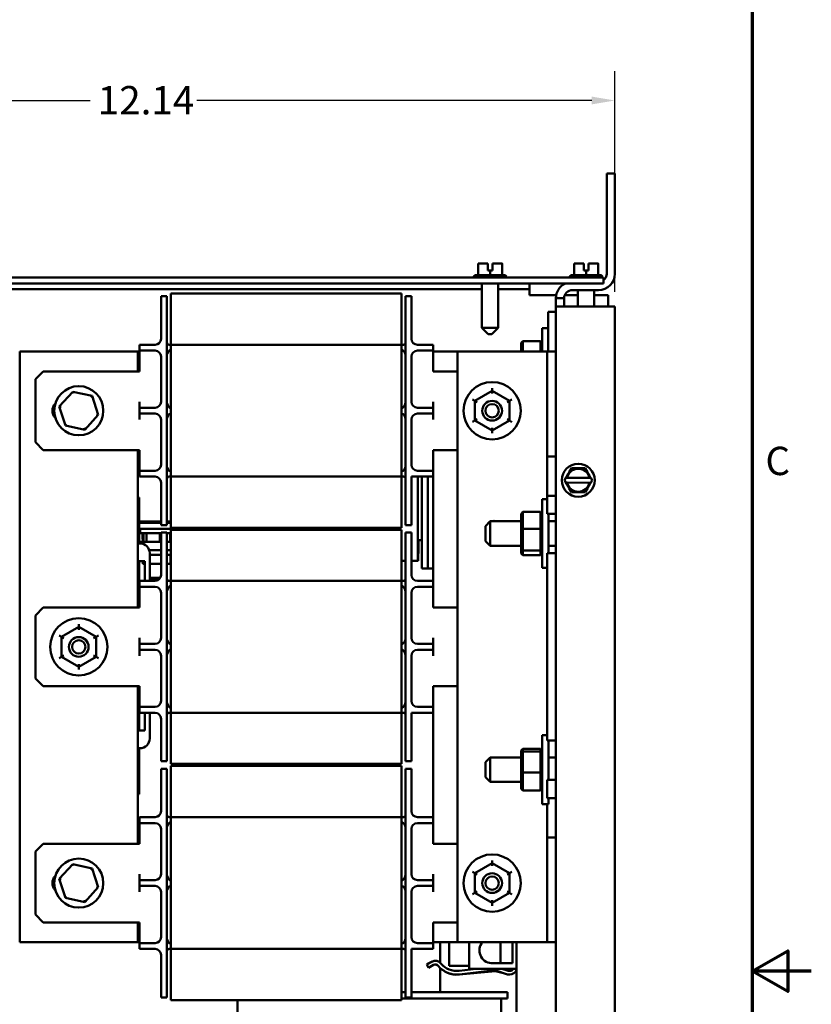
# Model space of a CAD drawing. Units: inches. Extents: x 1.5 to 64.5, y 0.7 to 50.2.
# Drawn here: x 54.4 to 64.5, y 25.1 to 37.6 of the extents above; entities that cross this region are included whole.
import ezdxf

# ---------------------------------------------------------------- set-up
doc = ezdxf.new("R2010")
doc.units = ezdxf.units.IN
doc.header["$LTSCALE"] = 3
doc.header["$MEASUREMENT"] = 0
for name, color, linetype, lineweight in [('Border (ANSI)', 7, 'Continuous', 70), ('Dimension (ANSI)', 7, 'Continuous', 25), ('Visible (ANSI)', 7, 'Continuous', 50)]:
    doc.layers.add(name, color=color, linetype=linetype, lineweight=lineweight)
doc.styles.add('Note Text (ANSI)', font='tahoma.ttf')
doc.dimstyles.new('Default (ANSI)', dxfattribs={"dimscale": 3, "dimtxt": 0.12, "dimasz": 0.098425, "dimexe": 0.125, "dimexo": 0.0625, "dimgap": 0.031496, "dimtad": 0, "dimtih": 1, "dimtoh": 1, "dimrnd": 1e-08, "dimzin": 4, "dimdsep": 46, "dimtxsty": 'Note Text (ANSI)', "dimcen": 0.09, "dimdle": 0.393701, "dimclrd": 256, "dimclre": 256, "dimclrt": 256, "dimadec": 0, "dimazin": 1, "dimtfac": 1, "dimtofl": 0, "dimtmove": 0, "dimatfit": 3, "dimfxl": 1, "dimtolj": 1, "dimtzin": 4, "dimlwd": -1, "dimlwe": -1, "dimarcsym": 0})

# ---------------------------------------------------------------- blocks, each defined once
blk = doc.blocks.new('Borders Default Border')
at = {"layer": 'Border (ANSI)', "flags": 128}
for points in [[(0.75, 0.5), (0.75, 16.5), (21.25, 16.5), (21.25, 0.5), (0.75, 0.5)], [(21.5, 8.5), (21.25, 8.5), (21.4, 8.5866), (21.4, 8.4134), (21.25, 8.5)]]:
    blk.add_lwpolyline(points, dxfattribs=at)
at = {"layer": 'Border (ANSI)', "insert": (21.3057, 10.5629), "char_height": 0.12, "attachment_point": 7, "style": 'Note Text (ANSI)'}
blk.add_mtext('C', dxfattribs=at)
blk = doc.blocks.new('*D19')
at = {"layer": 'Defpoints', "color": 0, "transparency": 16777216}
for p in [(62.007, 36.559), (49.863, 34.325), (62.007, 33.943)]:
    blk.add_point(p, dxfattribs=at)
at = {"layer": 'Dimension (ANSI)', "transparency": 16777216}
for p, q in [((49.863, 34.512), (49.863, 36.934)), ((62.007, 34.13), (62.007, 36.934)), ((50.159, 36.559), (55.344, 36.559)), ((61.712, 36.559), (56.697, 36.559))]:
    blk.add_line(p, q, dxfattribs=at)
for points in [[(50.159, 36.609), (50.159, 36.51), (49.863, 36.559)], [(61.712, 36.609), (61.712, 36.51), (62.007, 36.559)]]:
    blk.add_solid(points, dxfattribs=at)
at = {"layer": 'Dimension (ANSI)', "transparency": 16777216, "insert": (55.438, 36.743), "char_height": 0.36, "attachment_point": 1, "style": 'Note Text (ANSI)'}
blk.add_mtext('\\A1;12.14', dxfattribs=at)

msp = doc.modelspace()

# ---------------------------------------------------------------- linework, layer by layer
at = {"layer": 'Visible (ANSI)'}
for p, q in [((61.903, 35.63), (62.007, 35.63)), ((61.903, 34.359), (61.903, 35.63)), ((62.007, 35.63), (62.007, 34.359)), ((60.317, 34.489), (60.269, 34.489)), ((60.269, 34.341), (60.269, 34.489)), ((60.391, 34.489), (60.372, 34.489)), ((60.391, 34.489), (60.391, 34.489)), ((60.391, 34.489), (60.391, 34.489)), ((60.391, 34.399), (60.391, 34.489)), ((60.391, 34.489), (60.391, 34.399)), ((60.391, 34.489), (60.391, 34.489)), ((60.391, 34.479), (60.391, 34.459)), ((60.391, 34.459), (60.391, 34.479)), ((60.391, 34.459), (60.391, 34.459)), ((60.421, 34.399), (60.391, 34.399)), ((60.451, 34.399), (60.421, 34.399)), ((60.421, 34.341), (60.421, 34.399)), ((60.451, 34.489), (60.451, 34.399)), ((60.469, 34.489), (60.451, 34.489)), ((60.573, 34.489), (60.524, 34.489)), ((60.573, 34.341), (60.573, 34.489)), ((60.573, 34.489), (60.573, 34.489)), ((60.573, 34.341), (60.573, 34.489)), ((60.573, 34.489), (60.573, 34.489)), ((60.573, 34.489), (60.573, 34.489)), ((61.537, 34.489), (61.489, 34.489)), ((61.489, 34.341), (61.489, 34.489)), ((61.611, 34.489), (61.592, 34.489)), ((61.611, 34.489), (61.611, 34.489)), ((61.611, 34.489), (61.611, 34.489)), ((61.611, 34.399), (61.611, 34.489)), ((61.611, 34.489), (61.611, 34.399)), ((61.611, 34.489), (61.611, 34.489)), ((61.611, 34.479), (61.611, 34.459)), ((61.611, 34.459), (61.611, 34.479)), ((61.611, 34.459), (61.611, 34.459)), ((61.641, 34.399), (61.611, 34.399)), ((61.671, 34.399), (61.641, 34.399)), ((61.641, 34.341), (61.641, 34.399)), ((61.671, 34.489), (61.671, 34.399)), ((61.689, 34.489), (61.671, 34.489)), ((61.793, 34.489), (61.744, 34.489)), ((61.793, 34.341), (61.793, 34.489)), ((61.793, 34.489), (61.793, 34.489)), ((61.793, 34.341), (61.793, 34.489)), ((61.793, 34.489), (61.793, 34.489)), ((61.793, 34.489), (61.793, 34.489)), ((61.736, 34.31), (50.673, 34.31)), ((60.211, 34.311), (60.211, 34.31)), ((60.241, 34.341), (60.6, 34.341)), ((60.63, 34.311), (60.63, 34.31)), ((61.431, 34.311), (61.431, 34.31)), ((61.461, 34.341), (61.82, 34.341)), ((61.736, 34.31), (61.861, 34.31)), ((61.85, 34.311), (61.85, 34.31)), ((61.861, 34.236), (61.861, 34.31)), ((50.673, 34.236), (61.736, 34.236)), ((51.524, 34.161), (60.317, 34.161)), ((60.317, 34.236), (60.317, 33.673)), ((60.524, 34.236), (60.524, 33.673)), ((60.524, 34.161), (60.921, 34.161)), ((60.921, 34.161), (60.921, 34.236)), ((60.921, 34.086), (60.921, 34.161)), ((61.799, 34.151), (61.465, 34.151)), ((61.537, 34.151), (61.537, 33.943)), ((61.861, 34.236), (61.736, 34.236)), ((61.744, 34.151), (61.744, 33.943)), ((56.242, 33.822), (56.242, 34.072)), ((56.242, 34.072), (56.317, 34.072)), ((56.317, 34.072), (56.317, 33.822)), ((56.367, 33.857), (56.367, 34.107)), ((59.297, 34.107), (56.367, 34.107)), ((59.297, 34.107), (59.297, 33.857)), ((59.347, 33.822), (59.347, 34.072)), ((59.347, 34.072), (59.422, 34.072)), ((59.422, 34.072), (59.422, 33.822)), ((61.261, 34.086), (60.921, 34.086)), ((61.257, 33.943), (61.257, 34.047)), ((61.257, 34.047), (61.361, 34.047)), ((61.361, 34.047), (61.361, 33.943)), ((61.537, 34.086), (61.369, 34.086)), ((61.921, 34.086), (61.744, 34.086)), ((61.921, 33.943), (61.921, 34.086)), ((61.257, 33.943), (61.465, 33.943)), ((61.257, 33.943), (61.257, 17.567)), ((61.465, 33.943), (62.007, 33.943)), ((62.007, 33.943), (62.007, 17.567)), ((56.242, 33.822), (56.242, 33.532)), ((56.317, 31.417), (56.317, 33.822)), ((56.367, 33.457), (56.367, 33.857)), ((59.297, 33.457), (59.297, 33.857)), ((59.347, 33.822), (59.347, 31.417)), ((59.422, 33.532), (59.422, 33.822)), ((61.157, 33.875), (61.257, 33.875)), ((61.157, 33.369), (61.157, 33.875)), ((60.317, 33.673), (60.524, 33.673)), ((60.397, 33.593), (60.317, 33.673)), ((60.444, 33.593), (60.524, 33.673)), ((61.081, 33.369), (61.081, 33.666)), ((61.157, 33.666), (61.081, 33.666)), ((60.444, 33.593), (60.397, 33.593)), ((55.967, 33.457), (55.967, 33.382)), ((55.967, 33.457), (56.042, 33.457)), ((56.167, 33.457), (56.042, 33.457)), ((56.367, 33.457), (56.345, 33.457)), ((56.367, 31.782), (56.367, 33.457)), ((56.367, 33.457), (59.297, 33.457)), ((59.297, 33.457), (59.297, 31.782)), ((59.319, 33.457), (59.297, 33.457)), ((59.497, 33.457), (59.622, 33.457)), ((59.622, 33.457), (59.697, 33.457)), ((59.697, 33.382), (59.697, 33.457)), ((60.835, 33.502), (60.815, 33.481)), ((60.815, 33.481), (60.815, 33.369)), ((60.835, 33.369), (60.835, 33.502)), ((60.835, 33.502), (61.061, 33.502)), ((61.081, 33.481), (61.061, 33.502)), ((61.061, 33.502), (61.061, 33.369)), ((54.447, 33.369), (55.947, 33.369)), ((54.447, 25.869), (54.447, 33.369)), ((55.947, 33.369), (55.967, 33.369)), ((55.947, 33.369), (55.947, 33.119)), ((55.967, 33.382), (55.967, 33.307)), ((56.042, 33.382), (55.967, 33.382)), ((55.967, 33.307), (55.967, 33.119)), ((56.167, 33.382), (56.042, 33.382)), ((56.242, 33.307), (56.242, 32.732)), ((59.422, 32.732), (59.422, 33.307)), ((59.497, 33.382), (59.622, 33.382)), ((59.697, 33.382), (59.622, 33.382)), ((59.697, 33.307), (59.697, 33.382)), ((59.697, 33.369), (60.007, 33.369)), ((59.697, 33.119), (59.697, 33.307)), ((61.037, 33.369), (60.007, 33.369)), ((60.007, 25.869), (60.007, 33.369)), ((61.147, 33.369), (61.037, 33.369)), ((61.257, 33.369), (61.147, 33.369)), ((61.147, 33.369), (61.147, 32.039)), ((54.647, 33.019), (54.747, 33.119)), ((54.647, 33.019), (54.647, 32.219)), ((55.967, 33.119), (54.747, 33.119)), ((59.697, 33.119), (60.007, 33.119)), ((60.447, 32.907), (60.447, 32.872)), ((55.12, 32.86), (54.95, 32.673)), ((55.367, 32.806), (55.12, 32.86)), ((55.12, 32.86), (55.127, 32.838)), ((55.367, 32.806), (55.351, 32.789)), ((55.444, 32.566), (55.367, 32.806)), ((60.447, 32.872), (60.228, 32.746)), ((60.666, 32.745), (60.447, 32.872)), ((60.447, 32.837), (60.447, 32.872)), ((54.95, 32.673), (55.027, 32.432)), ((54.95, 32.673), (54.972, 32.668)), ((55.967, 32.732), (55.967, 32.657)), ((55.967, 32.657), (55.967, 32.582)), ((55.967, 32.657), (56.042, 32.657)), ((56.167, 32.657), (56.042, 32.657)), ((59.497, 32.657), (59.622, 32.657)), ((59.622, 32.657), (59.697, 32.657)), ((59.697, 32.657), (59.697, 32.732)), ((59.697, 32.582), (59.697, 32.657)), ((60.198, 32.763), (60.228, 32.746)), ((60.258, 32.728), (60.228, 32.746)), ((60.228, 32.746), (60.228, 32.493)), ((60.636, 32.728), (60.666, 32.745)), ((60.666, 32.745), (60.696, 32.763)), ((60.666, 32.493), (60.666, 32.745)), ((55.274, 32.378), (55.444, 32.566)), ((55.444, 32.566), (55.422, 32.571)), ((55.967, 32.582), (55.967, 32.507)), ((56.042, 32.582), (55.967, 32.582)), ((56.167, 32.582), (56.042, 32.582)), ((59.497, 32.582), (59.622, 32.582)), ((59.697, 32.582), (59.622, 32.582)), ((59.697, 32.507), (59.697, 32.582)), ((55.027, 32.432), (55.043, 32.449)), ((55.027, 32.432), (55.274, 32.378)), ((55.274, 32.378), (55.267, 32.4)), ((56.242, 32.507), (56.242, 31.932)), ((59.422, 31.932), (59.422, 32.507)), ((60.198, 32.476), (60.228, 32.493)), ((60.258, 32.51), (60.228, 32.493)), ((60.228, 32.493), (60.447, 32.366)), ((60.447, 32.366), (60.666, 32.493)), ((60.447, 32.401), (60.447, 32.366)), ((60.666, 32.493), (60.636, 32.51)), ((60.666, 32.493), (60.696, 32.475)), ((60.447, 32.366), (60.447, 32.332)), ((54.747, 32.119), (54.647, 32.219)), ((55.967, 32.119), (54.747, 32.119)), ((55.947, 32.119), (55.947, 30.119)), ((55.967, 32.119), (55.967, 31.932)), ((59.697, 32.119), (60.007, 32.119)), ((59.697, 31.932), (59.697, 32.119)), ((61.147, 31.539), (61.147, 32.039)), ((61.147, 32.039), (61.257, 32.039)), ((55.967, 31.932), (55.967, 31.857)), ((59.697, 31.857), (59.697, 31.932)), ((55.967, 31.869), (55.947, 31.869)), ((55.967, 31.857), (55.967, 31.782)), ((55.967, 31.857), (56.042, 31.857)), ((56.042, 31.782), (55.967, 31.782)), ((56.167, 31.857), (56.042, 31.857)), ((56.167, 31.782), (56.042, 31.782)), ((56.345, 31.782), (56.367, 31.782)), ((56.367, 31.782), (56.367, 31.382)), ((59.297, 31.782), (56.367, 31.782)), ((59.297, 31.782), (59.297, 31.382)), ((59.297, 31.782), (59.319, 31.782)), ((59.422, 31.782), (59.622, 31.782)), ((59.422, 31.417), (59.422, 31.782)), ((59.497, 31.857), (59.622, 31.857)), ((59.504, 31.782), (59.504, 30.963)), ((59.505, 31.782), (59.505, 31.012)), ((59.554, 31.782), (59.554, 30.864)), ((59.622, 31.857), (59.697, 31.857)), ((59.697, 31.782), (59.622, 31.782)), ((59.629, 30.864), (59.629, 31.782)), ((59.697, 31.782), (59.697, 31.857)), ((59.697, 30.457), (59.697, 31.782)), ((61.382, 31.766), (61.393, 31.785)), ((61.425, 31.839), (61.453, 31.888)), ((61.453, 31.888), (61.509, 31.888)), ((61.573, 31.888), (61.629, 31.888)), ((61.629, 31.888), (61.657, 31.839)), ((61.689, 31.784), (61.7, 31.765)), ((56.242, 31.707), (56.242, 31.417)), ((61.365, 31.736), (61.382, 31.766)), ((61.382, 31.706), (61.365, 31.736)), ((61.382, 31.766), (61.388, 31.766)), ((61.388, 31.706), (61.382, 31.706)), ((61.393, 31.687), (61.382, 31.706)), ((61.398, 31.706), (61.683, 31.705)), ((61.684, 31.765), (61.399, 31.766)), ((61.7, 31.705), (61.689, 31.687)), ((61.694, 31.765), (61.7, 31.765)), ((61.7, 31.705), (61.694, 31.705)), ((61.7, 31.765), (61.717, 31.735)), ((61.717, 31.735), (61.7, 31.705)), ((61.257, 31.539), (61.147, 31.539)), ((61.147, 31.539), (61.147, 31.309)), ((61.453, 31.583), (61.425, 31.632)), ((61.509, 31.583), (61.453, 31.583)), ((61.629, 31.583), (61.573, 31.583)), ((61.657, 31.632), (61.629, 31.583)), ((55.966, 31.516), (55.947, 31.516)), ((55.966, 30.933), (55.966, 31.516)), ((56.242, 31.167), (56.242, 31.417)), ((56.317, 31.417), (56.317, 31.167)), ((59.347, 31.167), (59.347, 31.417)), ((59.422, 31.417), (59.422, 31.167)), ((61.081, 30.622), (61.081, 31.497)), ((61.147, 31.497), (61.081, 31.497)), ((56.367, 31.132), (56.367, 31.382)), ((59.297, 31.382), (59.297, 31.132)), ((60.835, 31.333), (60.815, 31.311)), ((60.815, 31.311), (60.815, 31.112)), ((60.835, 31.117), (60.835, 31.333)), ((60.835, 31.333), (61.061, 31.333)), ((61.081, 31.311), (61.061, 31.333)), ((61.061, 31.333), (61.061, 31.117)), ((61.147, 31.309), (61.257, 31.309)), ((61.161, 30.809), (61.161, 31.309)), ((56.242, 31.213), (55.966, 31.213)), ((56.242, 31.213), (55.966, 31.213)), ((55.966, 31.194), (56.242, 31.194)), ((56.242, 31.167), (56.317, 31.167)), ((56.367, 31.213), (56.317, 31.213)), ((56.367, 31.213), (56.317, 31.213)), ((56.317, 31.194), (56.367, 31.194)), ((59.347, 31.167), (59.422, 31.167)), ((60.361, 31.154), (60.421, 31.214)), ((60.361, 30.964), (60.361, 31.154)), ((60.421, 31.214), (60.421, 30.904)), ((60.815, 31.214), (60.421, 31.214)), ((61.257, 31.214), (61.161, 31.214)), ((56.925, 31.119), (55.966, 31.119)), ((55.978, 31.119), (55.977, 31.065)), ((56.242, 31.065), (55.977, 31.065)), ((56.007, 31.065), (56.007, 30.989)), ((56.018, 31.065), (56.018, 30.952)), ((56.057, 31.065), (56.057, 30.952)), ((56.225, 31.065), (56.225, 30.952)), ((56.242, 30.822), (56.242, 31.072)), ((56.242, 31.072), (56.317, 31.072)), ((56.317, 31.072), (56.317, 30.822)), ((56.367, 31.065), (56.317, 31.065)), ((56.356, 31.065), (56.356, 30.952)), ((56.367, 31.132), (59.297, 31.132)), ((56.367, 30.857), (56.367, 31.107)), ((59.297, 31.107), (56.367, 31.107)), ((56.396, 31.119), (56.396, 31.107)), ((56.925, 31.132), (56.925, 31.107)), ((57.199, 31.132), (57.199, 31.107)), ((57.274, 31.107), (57.274, 31.132)), ((57.275, 31.132), (57.275, 31.107)), ((57.324, 31.107), (57.324, 31.132)), ((59.297, 31.107), (59.297, 30.857)), ((59.347, 30.822), (59.347, 31.072)), ((59.347, 31.072), (59.422, 31.072)), ((59.422, 31.072), (59.422, 30.822)), ((60.835, 31.117), (60.815, 31.112)), ((60.815, 31.112), (60.815, 30.86)), ((60.835, 30.843), (60.835, 31.117)), ((60.835, 31.117), (61.061, 31.117)), ((61.081, 31.112), (61.061, 31.117)), ((61.061, 31.117), (61.061, 30.843)), ((56.242, 30.952), (55.966, 30.952)), ((55.966, 30.933), (55.973, 30.933)), ((56.018, 30.982), (56.007, 30.989)), ((56.011, 30.987), (56.011, 30.952)), ((56.367, 30.952), (56.317, 30.952)), ((56.356, 30.982), (56.367, 30.989)), ((56.363, 30.987), (56.363, 30.952)), ((59.505, 30.974), (59.505, 31.012)), ((59.505, 30.974), (59.505, 30.974)), ((59.505, 30.974), (59.554, 30.974)), ((59.51, 30.963), (59.51, 30.974)), ((60.361, 30.964), (60.421, 30.904)), ((60.815, 30.904), (60.421, 30.904)), ((61.257, 30.904), (61.161, 30.904)), ((56.092, 30.848), (56.242, 30.848)), ((56.098, 30.808), (56.098, 30.457)), ((56.242, 30.79), (56.098, 30.79)), ((56.242, 30.822), (56.242, 30.532)), ((56.317, 30.848), (56.367, 30.848)), ((56.317, 28.417), (56.317, 30.822)), ((56.367, 30.79), (56.317, 30.79)), ((56.363, 30.79), (56.363, 30.673)), ((56.367, 30.457), (56.367, 30.857)), ((59.297, 30.457), (59.297, 30.857)), ((59.347, 30.822), (59.347, 28.417)), ((59.422, 30.532), (59.422, 30.822)), ((60.815, 30.86), (60.835, 30.843)), ((60.815, 30.86), (60.815, 30.807)), ((60.815, 30.807), (60.835, 30.785)), ((60.835, 30.785), (60.835, 30.843)), ((60.835, 30.843), (61.061, 30.843)), ((60.835, 30.785), (61.061, 30.785)), ((61.081, 30.86), (61.061, 30.843)), ((61.061, 30.843), (61.061, 30.785)), ((61.061, 30.785), (61.081, 30.807)), ((61.257, 30.809), (61.147, 30.809)), ((61.147, 30.809), (61.147, 28.429)), ((55.966, 30.708), (56.036, 30.708)), ((55.966, 30.369), (55.966, 30.708)), ((56.011, 30.708), (56.011, 30.673)), ((56.011, 30.673), (56.036, 30.673)), ((56.036, 30.708), (56.036, 30.457)), ((56.098, 30.673), (56.242, 30.673)), ((56.317, 30.673), (56.363, 30.673)), ((59.297, 30.713), (59.347, 30.713)), ((59.422, 30.713), (59.505, 30.713)), ((59.505, 30.713), (59.505, 30.714)), ((59.505, 30.714), (59.509, 30.714)), ((59.505, 30.713), (59.505, 30.713)), ((59.509, 30.713), (59.505, 30.713)), ((59.509, 30.714), (59.509, 30.713)), ((59.509, 30.713), (59.509, 30.713)), ((59.63, 30.614), (59.555, 30.614)), ((59.63, 30.614), (59.697, 30.614)), ((59.63, 30.614), (59.63, 30.614)), ((61.147, 30.622), (61.081, 30.622)), ((55.967, 30.457), (55.967, 30.382)), ((55.967, 30.457), (56.042, 30.457)), ((56.167, 30.457), (56.042, 30.457)), ((56.098, 30.495), (56.232, 30.495)), ((56.113, 30.474), (56.098, 30.489)), ((56.113, 30.457), (56.113, 30.474)), ((56.215, 30.474), (56.113, 30.474)), ((56.367, 30.457), (56.345, 30.457)), ((56.367, 28.782), (56.367, 30.457)), ((56.367, 30.457), (59.297, 30.457)), ((59.297, 30.457), (59.297, 28.782)), ((59.319, 30.457), (59.297, 30.457)), ((59.497, 30.457), (59.622, 30.457)), ((59.622, 30.457), (59.697, 30.457)), ((59.697, 30.382), (59.697, 30.457)), ((55.947, 30.369), (55.967, 30.369)), ((55.967, 30.382), (55.967, 30.307)), ((56.042, 30.382), (55.967, 30.382)), ((55.967, 30.307), (55.967, 30.119)), ((56.167, 30.382), (56.042, 30.382)), ((56.242, 30.307), (56.242, 29.732)), ((59.422, 29.732), (59.422, 30.307)), ((59.497, 30.382), (59.622, 30.382)), ((59.697, 30.382), (59.622, 30.382)), ((59.697, 30.307), (59.697, 30.382)), ((59.697, 30.119), (59.697, 30.307)), ((54.647, 30.019), (54.747, 30.119)), ((54.647, 30.019), (54.647, 29.219)), ((55.967, 30.119), (54.747, 30.119)), ((59.697, 30.119), (60.007, 30.119)), ((55.197, 29.907), (55.197, 29.872)), ((55.197, 29.872), (54.978, 29.746)), ((55.416, 29.745), (55.197, 29.872)), ((55.197, 29.837), (55.197, 29.872)), ((54.948, 29.763), (54.978, 29.746)), ((55.008, 29.728), (54.978, 29.746)), ((54.978, 29.746), (54.978, 29.493)), ((55.386, 29.728), (55.416, 29.745)), ((55.416, 29.745), (55.446, 29.763)), ((55.416, 29.493), (55.416, 29.745)), ((55.967, 29.732), (55.967, 29.657)), ((55.967, 29.657), (55.967, 29.582)), ((55.967, 29.657), (56.042, 29.657)), ((56.167, 29.657), (56.042, 29.657)), ((59.497, 29.657), (59.622, 29.657)), ((59.622, 29.657), (59.697, 29.657)), ((59.697, 29.657), (59.697, 29.732)), ((59.697, 29.582), (59.697, 29.657)), ((55.967, 29.582), (55.967, 29.507)), ((56.042, 29.582), (55.967, 29.582)), ((56.167, 29.582), (56.042, 29.582)), ((59.497, 29.582), (59.622, 29.582)), ((59.697, 29.582), (59.622, 29.582)), ((59.697, 29.507), (59.697, 29.582)), ((54.948, 29.476), (54.978, 29.493)), ((55.008, 29.51), (54.978, 29.493)), ((54.978, 29.493), (55.197, 29.366)), ((55.197, 29.366), (55.416, 29.493)), ((55.197, 29.401), (55.197, 29.366)), ((55.416, 29.493), (55.386, 29.51)), ((55.416, 29.493), (55.446, 29.475)), ((56.242, 29.507), (56.242, 28.932)), ((59.422, 28.932), (59.422, 29.507)), ((55.197, 29.366), (55.197, 29.332)), ((54.747, 29.119), (54.647, 29.219)), ((55.967, 29.119), (54.747, 29.119)), ((55.947, 29.119), (55.947, 27.119)), ((55.967, 29.119), (55.967, 28.932)), ((59.697, 29.119), (60.007, 29.119)), ((59.697, 28.932), (59.697, 29.119)), ((55.967, 28.932), (55.967, 28.857)), ((59.697, 28.857), (59.697, 28.932)), ((55.967, 28.869), (55.947, 28.869)), ((55.966, 28.556), (55.966, 28.869)), ((55.967, 28.857), (55.967, 28.782)), ((55.967, 28.857), (56.042, 28.857)), ((56.042, 28.782), (55.967, 28.782)), ((56.036, 28.782), (56.036, 28.556)), ((56.167, 28.857), (56.042, 28.857)), ((56.167, 28.782), (56.042, 28.782)), ((56.098, 28.782), (56.098, 28.456)), ((56.345, 28.782), (56.367, 28.782)), ((56.367, 28.782), (56.367, 28.382)), ((59.297, 28.782), (56.367, 28.782)), ((59.297, 28.782), (59.297, 28.382)), ((59.297, 28.782), (59.319, 28.782)), ((59.422, 28.782), (59.622, 28.782)), ((59.422, 28.417), (59.422, 28.782)), ((59.497, 28.857), (59.622, 28.857)), ((59.622, 28.857), (59.697, 28.857)), ((59.697, 28.782), (59.622, 28.782)), ((59.697, 28.782), (59.697, 28.857)), ((59.697, 27.457), (59.697, 28.782)), ((56.242, 28.707), (56.242, 28.417)), ((56.036, 28.556), (55.966, 28.556)), ((56.242, 28.167), (56.242, 28.417)), ((56.317, 28.417), (56.317, 28.167)), ((59.347, 28.167), (59.347, 28.417)), ((59.422, 28.417), (59.422, 28.167)), ((61.081, 27.622), (61.081, 28.497)), ((61.147, 28.497), (61.081, 28.497)), ((61.147, 28.429), (61.257, 28.429)), ((61.161, 27.929), (61.161, 28.429)), ((55.973, 28.331), (55.966, 28.331)), ((55.966, 27.748), (55.966, 28.331)), ((56.367, 28.132), (56.367, 28.382)), ((59.297, 28.382), (59.297, 28.132)), ((60.835, 28.325), (60.815, 28.304)), ((60.815, 28.304), (60.815, 28.271)), ((60.815, 28.271), (60.835, 28.29)), ((60.815, 28.271), (60.815, 28.027)), ((60.835, 28.29), (60.835, 28.325)), ((60.835, 28.325), (61.061, 28.325)), ((60.835, 28.024), (60.835, 28.29)), ((60.835, 28.29), (61.061, 28.29)), ((61.081, 28.304), (61.061, 28.325)), ((61.061, 28.325), (61.061, 28.29)), ((61.061, 28.29), (61.061, 28.024)), ((61.081, 28.271), (61.061, 28.29)), ((56.242, 28.167), (56.317, 28.167)), ((59.347, 28.167), (59.422, 28.167)), ((60.361, 28.154), (60.421, 28.214)), ((60.361, 27.964), (60.361, 28.154)), ((60.421, 28.214), (60.421, 27.904)), ((60.815, 28.214), (60.421, 28.214)), ((61.257, 28.214), (61.161, 28.214)), ((56.242, 27.822), (56.242, 28.072)), ((56.242, 28.072), (56.317, 28.072)), ((56.317, 28.072), (56.317, 27.822)), ((56.367, 28.132), (59.297, 28.132)), ((56.367, 27.857), (56.367, 28.107)), ((59.297, 28.107), (56.367, 28.107)), ((57.905, 28.132), (57.905, 28.107)), ((59.297, 28.107), (59.297, 27.857)), ((59.347, 27.822), (59.347, 28.072)), ((59.347, 28.072), (59.422, 28.072)), ((59.422, 28.072), (59.422, 27.822)), ((60.815, 28.027), (60.835, 28.024)), ((60.815, 28.027), (60.815, 27.815)), ((60.835, 27.793), (60.835, 28.024)), ((60.835, 28.024), (61.061, 28.024)), ((61.061, 28.024), (61.081, 28.027)), ((61.061, 28.024), (61.061, 27.793)), ((60.361, 27.964), (60.421, 27.904)), ((60.815, 27.904), (60.421, 27.904)), ((61.257, 27.929), (61.147, 27.929)), ((61.147, 27.929), (61.147, 27.699)), ((56.242, 27.822), (56.242, 27.532)), ((56.317, 25.417), (56.317, 27.822)), ((56.367, 27.457), (56.367, 27.857)), ((59.297, 27.457), (59.297, 27.857)), ((59.347, 27.822), (59.347, 25.417)), ((59.422, 27.532), (59.422, 27.822)), ((60.835, 27.793), (60.815, 27.815)), ((60.835, 27.793), (61.061, 27.793)), ((61.081, 27.815), (61.061, 27.793)), ((55.947, 27.748), (55.966, 27.748)), ((61.147, 27.699), (61.257, 27.699)), ((61.161, 27.622), (61.161, 27.699)), ((61.161, 27.622), (61.081, 27.622)), ((61.147, 27.199), (61.147, 27.622)), ((55.967, 27.457), (55.967, 27.382)), ((55.967, 27.457), (56.042, 27.457)), ((56.167, 27.457), (56.042, 27.457)), ((56.367, 27.457), (56.345, 27.457)), ((56.367, 25.782), (56.367, 27.457)), ((56.367, 27.457), (59.297, 27.457)), ((59.297, 27.457), (59.297, 25.782)), ((59.319, 27.457), (59.297, 27.457)), ((59.497, 27.457), (59.622, 27.457)), ((59.622, 27.457), (59.697, 27.457)), ((59.697, 27.382), (59.697, 27.457)), ((55.947, 27.369), (55.967, 27.369)), ((55.967, 27.382), (55.967, 27.307)), ((56.042, 27.382), (55.967, 27.382)), ((55.967, 27.307), (55.967, 27.119)), ((56.167, 27.382), (56.042, 27.382)), ((56.242, 27.307), (56.242, 26.732)), ((59.422, 26.732), (59.422, 27.307)), ((59.497, 27.382), (59.622, 27.382)), ((59.697, 27.382), (59.622, 27.382)), ((59.697, 27.307), (59.697, 27.382)), ((59.697, 27.119), (59.697, 27.307)), ((61.257, 27.199), (61.147, 27.199)), ((61.147, 27.199), (61.147, 25.869)), ((54.647, 27.019), (54.747, 27.119)), ((54.647, 27.019), (54.647, 26.219)), ((55.967, 27.119), (54.747, 27.119)), ((59.697, 27.119), (60.007, 27.119)), ((60.447, 26.907), (60.447, 26.872)), ((55.12, 26.86), (54.95, 26.673)), ((55.367, 26.806), (55.12, 26.86)), ((55.12, 26.86), (55.127, 26.838)), ((55.367, 26.806), (55.351, 26.789)), ((55.444, 26.566), (55.367, 26.806)), ((60.447, 26.872), (60.228, 26.746)), ((60.666, 26.745), (60.447, 26.872)), ((60.447, 26.837), (60.447, 26.872)), ((54.95, 26.673), (55.027, 26.432)), ((54.95, 26.673), (54.972, 26.668)), ((55.967, 26.732), (55.967, 26.657)), ((55.967, 26.657), (55.967, 26.582)), ((55.967, 26.657), (56.042, 26.657)), ((56.167, 26.657), (56.042, 26.657)), ((59.497, 26.657), (59.622, 26.657)), ((59.622, 26.657), (59.697, 26.657)), ((59.697, 26.657), (59.697, 26.732)), ((59.697, 26.582), (59.697, 26.657)), ((60.198, 26.763), (60.228, 26.746)), ((60.258, 26.728), (60.228, 26.746)), ((60.228, 26.746), (60.228, 26.493)), ((60.636, 26.728), (60.666, 26.745)), ((60.666, 26.745), (60.696, 26.763)), ((60.666, 26.493), (60.666, 26.745)), ((55.274, 26.378), (55.444, 26.566)), ((55.444, 26.566), (55.422, 26.571)), ((55.967, 26.582), (55.967, 26.507)), ((56.042, 26.582), (55.967, 26.582)), ((56.167, 26.582), (56.042, 26.582)), ((59.497, 26.582), (59.622, 26.582)), ((59.697, 26.582), (59.622, 26.582)), ((59.697, 26.507), (59.697, 26.582)), ((55.027, 26.432), (55.043, 26.449)), ((55.027, 26.432), (55.274, 26.378)), ((55.274, 26.378), (55.267, 26.4)), ((56.242, 26.507), (56.242, 25.932)), ((59.422, 25.932), (59.422, 26.507)), ((60.198, 26.476), (60.228, 26.493)), ((60.258, 26.51), (60.228, 26.493)), ((60.228, 26.493), (60.447, 26.366)), ((60.447, 26.366), (60.666, 26.493)), ((60.447, 26.401), (60.447, 26.366)), ((60.666, 26.493), (60.636, 26.51)), ((60.666, 26.493), (60.696, 26.475)), ((60.447, 26.366), (60.447, 26.332)), ((54.747, 26.119), (54.647, 26.219)), ((55.967, 26.119), (54.747, 26.119)), ((55.947, 26.119), (55.947, 25.869)), ((55.967, 26.119), (55.967, 25.932)), ((59.697, 26.119), (60.007, 26.119)), ((59.697, 25.932), (59.697, 26.119)), ((55.967, 25.932), (55.967, 25.857)), ((59.697, 25.857), (59.697, 25.932)), ((55.947, 25.869), (54.447, 25.869)), ((55.967, 25.869), (55.947, 25.869)), ((55.967, 25.857), (55.967, 25.782)), ((55.967, 25.857), (56.042, 25.857)), ((56.042, 25.782), (55.967, 25.782)), ((56.167, 25.857), (56.042, 25.857)), ((56.167, 25.782), (56.042, 25.782)), ((56.345, 25.782), (56.367, 25.782)), ((56.367, 25.782), (56.367, 25.382)), ((59.297, 25.782), (56.367, 25.782)), ((59.297, 25.782), (59.297, 25.382)), ((59.297, 25.782), (59.319, 25.782)), ((59.422, 25.782), (59.622, 25.782)), ((59.422, 25.417), (59.422, 25.782)), ((59.497, 25.857), (59.622, 25.857)), ((59.622, 25.857), (59.697, 25.857)), ((59.697, 25.782), (59.622, 25.782)), ((60.007, 25.869), (59.697, 25.869)), ((59.697, 25.782), (59.697, 25.857)), ((59.787, 25.607), (59.787, 25.869)), ((59.903, 25.569), (59.903, 25.869)), ((60.007, 25.869), (61.037, 25.869)), ((60.153, 25.53), (60.153, 25.869)), ((60.553, 25.869), (60.553, 25.601)), ((60.705, 25.869), (60.705, 25.601)), ((60.757, 25.869), (60.757, 23.023)), ((61.037, 25.869), (61.147, 25.869)), ((61.147, 25.869), (61.257, 25.869)), ((56.242, 25.707), (56.242, 25.417)), ((59.616, 25.583), (59.681, 25.619)), ((59.639, 25.543), (59.616, 25.583)), ((59.618, 25.588), (59.684, 25.621)), ((59.62, 25.585), (59.618, 25.588)), ((59.703, 25.579), (59.639, 25.543)), ((59.787, 25.233), (59.787, 25.539)), ((59.903, 25.569), (60.028, 25.569)), ((59.903, 25.569), (59.903, 25.569)), ((60.028, 25.569), (59.903, 25.569)), ((60.028, 25.568), (60.028, 25.569)), ((60.153, 25.568), (60.028, 25.568)), ((60.029, 25.504), (60.242, 25.53)), ((60.757, 25.53), (60.153, 25.53)), ((60.705, 25.601), (60.435, 25.601)), ((60.571, 25.53), (60.651, 25.503)), ((60.601, 25.52), (60.671, 25.504)), ((56.242, 25.167), (56.242, 25.417)), ((56.317, 25.417), (56.317, 25.167)), ((59.347, 25.167), (59.347, 25.417)), ((59.422, 25.417), (59.422, 25.167)), ((60.003, 25.457), (59.991, 25.457)), ((60.488, 25.498), (60.026, 25.456)), ((60.481, 25.512), (60.034, 25.459)), ((60.643, 25.457), (60.481, 25.512)), ((60.589, 25.475), (60.488, 25.498)), ((60.67, 25.457), (60.643, 25.457)), ((60.651, 25.503), (60.67, 25.503)), ((56.367, 25.132), (56.367, 25.382)), ((59.297, 25.382), (59.297, 25.132)), ((56.242, 25.167), (56.317, 25.167)), ((59.297, 25.233), (59.347, 25.233)), ((60.642, 25.153), (59.297, 25.153)), ((59.347, 25.167), (59.422, 25.167)), ((59.422, 25.233), (60.642, 25.233)), ((60.562, 25.153), (60.562, 24.974)), ((60.642, 25.233), (60.642, 25.153)), ((56.367, 25.132), (59.297, 25.132)), ((57.212, 25.132), (57.212, 23.688))]:
    msp.add_line(p, q, dxfattribs=at)
for centre, radius in [((55.197, 32.619), 0.312), ((60.447, 32.619), 0.364), ((60.447, 32.619), 0.125), ((60.447, 32.619), 0.085), ((61.541, 31.736), 0.209), ((55.197, 29.619), 0.364), ((55.197, 29.619), 0.125), ((55.197, 29.619), 0.085), ((55.197, 26.619), 0.312), ((60.447, 26.619), 0.364), ((60.447, 26.619), 0.125), ((60.447, 26.619), 0.085)]:
    msp.add_circle(centre, radius, dxfattribs=at)
for centre, radius, start, end in [((60.241, 34.311), 0.03, 90, 180), ((60.6, 34.311), 0.03, 0, 90), ((61.461, 34.311), 0.03, 90, 180), ((61.799, 34.359), 0.208, 270, 0), ((61.82, 34.311), 0.03, 0, 90), ((61.799, 34.359), 0.104, 306.5949, 0), ((61.465, 34.047), 0.208, 114.68, 180), ((61.465, 34.047), 0.104, 90, 180), ((56.167, 33.532), 0.075, 270, 0), ((59.497, 33.532), 0.075, 180, 270), ((56.345, 33.485), 0.028, 180, 270), ((59.319, 33.485), 0.028, 270, 0), ((56.167, 33.307), 0.075, 0, 90), ((56.392, 33.322), 0.075, 109.4712, 180), ((59.272, 33.322), 0.075, 0, 70.5288), ((59.497, 33.307), 0.075, 90, 180), ((54.993, 32.619), 0.131, 137.1411, 222.8589), ((56.167, 32.732), 0.075, 270, 0), ((56.392, 32.724), 0.075, 180, 250.5288), ((59.272, 32.724), 0.075, 289.4712, 0), ((59.497, 32.732), 0.075, 180, 270), ((56.167, 32.507), 0.075, 0, 90), ((56.392, 32.514), 0.075, 109.4712, 180), ((59.272, 32.514), 0.075, 0, 70.5288), ((59.497, 32.507), 0.075, 90, 180), ((56.167, 31.932), 0.075, 270, 0), ((56.392, 31.917), 0.075, 180, 250.5288), ((59.272, 31.917), 0.075, 289.4712, 0), ((59.497, 31.932), 0.075, 180, 270), ((56.167, 31.707), 0.075, 0, 90), ((56.345, 31.754), 0.028, 90, 180), ((59.319, 31.754), 0.028, 0, 90), ((61.541, 31.736), 0.146, 11.8204, 168.0424), ((61.541, 31.736), 0.146, 191.8204, 348.0424), ((60.474, 31.119), 0.1, 71.8051, 108.1949), ((55.973, 30.808), 0.125, 0, 90), ((56.167, 30.532), 0.075, 270, 0), ((59.497, 30.532), 0.075, 180, 270), ((56.345, 30.485), 0.028, 180, 270), ((56.392, 30.322), 0.075, 109.4712, 180), ((59.272, 30.322), 0.075, 0, 70.5288), ((59.319, 30.485), 0.028, 270, 0), ((56.167, 30.307), 0.075, 0, 90), ((59.497, 30.307), 0.075, 90, 180), ((56.167, 29.732), 0.075, 270, 0), ((56.392, 29.724), 0.075, 180, 250.5288), ((59.272, 29.724), 0.075, 289.4712, 0), ((59.497, 29.732), 0.075, 180, 270), ((56.167, 29.507), 0.075, 0, 90), ((56.392, 29.514), 0.075, 109.4712, 180), ((59.272, 29.514), 0.075, 0, 70.5288), ((59.497, 29.507), 0.075, 90, 180), ((56.167, 28.932), 0.075, 270, 0), ((56.392, 28.917), 0.075, 180, 250.5288), ((59.272, 28.917), 0.075, 289.4712, 0), ((59.497, 28.932), 0.075, 180, 270), ((56.167, 28.707), 0.075, 0, 90), ((56.345, 28.754), 0.028, 90, 180), ((59.319, 28.754), 0.028, 0, 90), ((55.973, 28.456), 0.125, 270, 0), ((56.167, 27.532), 0.075, 270, 0), ((59.497, 27.532), 0.075, 180, 270), ((56.345, 27.485), 0.028, 180, 270), ((56.392, 27.322), 0.075, 109.4712, 180), ((59.272, 27.322), 0.075, 0, 70.5288), ((59.319, 27.485), 0.028, 270, 0), ((56.167, 27.307), 0.075, 0, 90), ((59.497, 27.307), 0.075, 90, 180), ((54.993, 26.619), 0.131, 137.1411, 222.8589), ((56.167, 26.732), 0.075, 270, 0), ((56.392, 26.724), 0.075, 180, 250.5288), ((59.272, 26.724), 0.075, 289.4712, 0), ((59.497, 26.732), 0.075, 180, 270), ((56.167, 26.507), 0.075, 0, 90), ((56.392, 26.514), 0.075, 109.4712, 180), ((59.272, 26.514), 0.075, 0, 70.5288), ((59.497, 26.507), 0.075, 90, 180), ((56.167, 25.932), 0.075, 270, 0), ((56.392, 25.917), 0.075, 180, 250.5288), ((59.272, 25.917), 0.075, 289.4712, 0), ((59.497, 25.932), 0.075, 180, 270), ((56.167, 25.707), 0.075, 0, 90), ((56.345, 25.754), 0.028, 90, 180), ((59.319, 25.754), 0.028, 0, 90), ((60.447, 25.763), 0.162, 139.0059, 265.4973), ((59.726, 25.539), 0.092, 39.5955, 119.1289), ((59.725, 25.538), 0.092, 111.6836, 116.4268), ((59.726, 25.539), 0.046, 39.5955, 119.1289), ((59.725, 25.538), 0.046, 39.3175, 111.3177), ((59.998, 25.762), 0.307, 219.3175, 275.1509), ((59.998, 25.764), 0.307, 219.5955, 268.7482), ((59.998, 25.764), 0.261, 219.5955, 276.7932), ((60.67, 25.549), 0.046, 269.825, 335.8989), ((60.67, 25.549), 0.092, 269.825, 340.7474), ((60.671, 25.55), 0.046, 269.4399, 313.7006), ((60.671, 25.55), 0.092, 314.2739, 338.4173), ((59.998, 25.764), 0.307, 270.9017, 276.7932)]:
    msp.add_arc(centre, radius, start, end, dxfattribs=at)
for centre, start_param, end_param in [((59.505, 30.963), 4.712389, 6.283185), ((59.509, 30.963), 0, 1.570796), ((59.555, 30.864), 4.712389, 6.283185), ((59.63, 30.864), 4.712389, 6.283185)]:
    msp.add_ellipse(centre, major_axis=(0, -0.25), ratio=0.002611, start_param=start_param, end_param=end_param, dxfattribs=at)
for points, knots in [([(60.317, 34.489), (60.32, 34.489), (60.323, 34.489), (60.331, 34.489), (60.339, 34.489), (60.345, 34.489), (60.351, 34.489), (60.358, 34.489), (60.366, 34.489), (60.37, 34.489), (60.372, 34.489)], [0.5840084, 0.5840084, 0.5840084, 0.5840084, 0.6066591, 0.6066591, 0.6595764, 0.6595764, 0.6595764, 0.7124936, 0.7124936, 0.7351443, 0.7351443, 0.7351443, 0.7351443]), ([(60.345, 34.489), (60.339, 34.489), (60.332, 34.489), (60.323, 34.489), (60.32, 34.489), (60.317, 34.489)], [0.66003876, 0.66003876, 0.66003876, 0.66003876, 0.71249359, 0.71249359, 0.73514432, 0.73514432, 0.73514432, 0.73514432]), ([(60.391, 34.489), (60.391, 34.489), (60.391, 34.489), (60.391, 34.488), (60.391, 34.487), (60.391, 34.486), (60.391, 34.484), (60.391, 34.482), (60.391, 34.481), (60.391, 34.479)], [0.03795763, 0.03795763, 0.03795763, 0.03795763, 0.04760535, 0.04760535, 0.05716879, 0.05716879, 0.06661446, 0.06661446, 0.07595608, 0.07595608, 0.07595608, 0.07595608]), ([(60.391, 34.479), (60.391, 34.481), (60.391, 34.482), (60.391, 34.484), (60.391, 34.486), (60.391, 34.487), (60.391, 34.488), (60.391, 34.489), (60.391, 34.489), (60.391, 34.489)], [0.07595608, 0.07595608, 0.07595608, 0.07595608, 0.0852977, 0.0852977, 0.09474337, 0.09474337, 0.10430681, 0.10430681, 0.11395453, 0.11395453, 0.11395453, 0.11395453]), ([(60.469, 34.489), (60.472, 34.489), (60.475, 34.489), (60.484, 34.489), (60.491, 34.489), (60.497, 34.489), (60.503, 34.489), (60.51, 34.489), (60.519, 34.489), (60.522, 34.489), (60.524, 34.489)], [0.5840084, 0.5840084, 0.5840084, 0.5840084, 0.6066591, 0.6066591, 0.6595764, 0.6595764, 0.6595764, 0.7124936, 0.7124936, 0.7351443, 0.7351443, 0.7351443, 0.7351443]), ([(60.497, 34.489), (60.491, 34.489), (60.484, 34.489), (60.476, 34.489), (60.472, 34.489), (60.47, 34.489)], [0.66003876, 0.66003876, 0.66003876, 0.66003876, 0.71249359, 0.71249359, 0.73514432, 0.73514432, 0.73514432, 0.73514432]), ([(60.573, 34.489), (60.573, 34.489), (60.573, 34.489), (60.573, 34.489), (60.573, 34.489), (60.573, 34.489), (60.573, 34.489), (60.573, 34.489), (60.573, 34.489), (60.573, 34.489), (60.573, 34.489)], [0.5840084, 0.5840084, 0.5840084, 0.5840084, 0.6066591, 0.6066591, 0.6595764, 0.6595764, 0.6595764, 0.7124936, 0.7124936, 0.7351443, 0.7351443, 0.7351443, 0.7351443]), ([(61.537, 34.489), (61.54, 34.489), (61.543, 34.489), (61.551, 34.489), (61.559, 34.489), (61.565, 34.489), (61.571, 34.489), (61.578, 34.489), (61.586, 34.489), (61.59, 34.489), (61.592, 34.489)], [0.5840084, 0.5840084, 0.5840084, 0.5840084, 0.6066591, 0.6066591, 0.6595764, 0.6595764, 0.6595764, 0.7124936, 0.7124936, 0.7351443, 0.7351443, 0.7351443, 0.7351443]), ([(61.565, 34.489), (61.559, 34.489), (61.552, 34.489), (61.543, 34.489), (61.54, 34.489), (61.537, 34.489)], [0.66003876, 0.66003876, 0.66003876, 0.66003876, 0.71249359, 0.71249359, 0.73514432, 0.73514432, 0.73514432, 0.73514432]), ([(61.611, 34.489), (61.611, 34.489), (61.611, 34.489), (61.611, 34.488), (61.611, 34.487), (61.611, 34.486), (61.611, 34.484), (61.611, 34.482), (61.611, 34.481), (61.611, 34.479)], [0.03795763, 0.03795763, 0.03795763, 0.03795763, 0.04760535, 0.04760535, 0.05716879, 0.05716879, 0.06661446, 0.06661446, 0.07595608, 0.07595608, 0.07595608, 0.07595608]), ([(61.611, 34.479), (61.611, 34.481), (61.611, 34.482), (61.611, 34.484), (61.611, 34.486), (61.611, 34.487), (61.611, 34.488), (61.611, 34.489), (61.611, 34.489), (61.611, 34.489)], [0.07595608, 0.07595608, 0.07595608, 0.07595608, 0.0852977, 0.0852977, 0.09474337, 0.09474337, 0.10430681, 0.10430681, 0.11395453, 0.11395453, 0.11395453, 0.11395453]), ([(61.689, 34.489), (61.692, 34.489), (61.695, 34.489), (61.704, 34.489), (61.711, 34.489), (61.717, 34.489), (61.723, 34.489), (61.73, 34.489), (61.739, 34.489), (61.742, 34.489), (61.744, 34.489)], [0.5840084, 0.5840084, 0.5840084, 0.5840084, 0.6066591, 0.6066591, 0.6595764, 0.6595764, 0.6595764, 0.7124936, 0.7124936, 0.7351443, 0.7351443, 0.7351443, 0.7351443]), ([(61.717, 34.489), (61.711, 34.489), (61.704, 34.489), (61.696, 34.489), (61.692, 34.489), (61.69, 34.489)], [0.66003876, 0.66003876, 0.66003876, 0.66003876, 0.71249359, 0.71249359, 0.73514432, 0.73514432, 0.73514432, 0.73514432]), ([(61.793, 34.489), (61.793, 34.489), (61.793, 34.489), (61.793, 34.489), (61.793, 34.489), (61.793, 34.489), (61.793, 34.489), (61.793, 34.489), (61.793, 34.489), (61.793, 34.489), (61.793, 34.489)], [0.5840084, 0.5840084, 0.5840084, 0.5840084, 0.6066591, 0.6066591, 0.6595764, 0.6595764, 0.6595764, 0.7124936, 0.7124936, 0.7351443, 0.7351443, 0.7351443, 0.7351443]), ([(61.425, 31.839), (61.424, 31.837), (61.422, 31.834), (61.417, 31.825), (61.413, 31.818), (61.409, 31.812), (61.406, 31.806), (61.401, 31.799), (61.397, 31.79), (61.395, 31.787), (61.393, 31.785)], [0.5840084, 0.5840084, 0.5840084, 0.5840084, 0.6066591, 0.6066591, 0.6595764, 0.6595764, 0.6595764, 0.7124936, 0.7124936, 0.7351443, 0.7351443, 0.7351443, 0.7351443]), ([(61.573, 31.888), (61.57, 31.888), (61.566, 31.888), (61.556, 31.888), (61.548, 31.888), (61.541, 31.888), (61.534, 31.888), (61.526, 31.888), (61.516, 31.888), (61.512, 31.888), (61.509, 31.888)], [0.5840084, 0.5840084, 0.5840084, 0.5840084, 0.6066591, 0.6066591, 0.6595764, 0.6595764, 0.6595764, 0.7124936, 0.7124936, 0.7351443, 0.7351443, 0.7351443, 0.7351443]), ([(61.689, 31.784), (61.687, 31.787), (61.686, 31.79), (61.681, 31.798), (61.676, 31.806), (61.673, 31.812), (61.67, 31.818), (61.665, 31.825), (61.66, 31.833), (61.659, 31.837), (61.657, 31.839)], [0.5840084, 0.5840084, 0.5840084, 0.5840084, 0.6066591, 0.6066591, 0.6595764, 0.6595764, 0.6595764, 0.7124936, 0.7124936, 0.7351443, 0.7351443, 0.7351443, 0.7351443]), ([(61.388, 31.766), (61.39, 31.766), (61.391, 31.766), (61.393, 31.766), (61.395, 31.766), (61.396, 31.766), (61.397, 31.766), (61.398, 31.766), (61.398, 31.766), (61.399, 31.766)], [0.03795763, 0.03795763, 0.03795763, 0.03795763, 0.04760535, 0.04760535, 0.05716879, 0.05716879, 0.06661446, 0.06661446, 0.07595608, 0.07595608, 0.07595608, 0.07595608]), ([(61.398, 31.706), (61.398, 31.706), (61.398, 31.706), (61.397, 31.706), (61.396, 31.706), (61.395, 31.706), (61.393, 31.706), (61.391, 31.706), (61.39, 31.706), (61.388, 31.706)], [0.07595608, 0.07595608, 0.07595608, 0.07595608, 0.0852977, 0.0852977, 0.09474337, 0.09474337, 0.10430681, 0.10430681, 0.11395453, 0.11395453, 0.11395453, 0.11395453]), ([(61.393, 31.687), (61.395, 31.685), (61.396, 31.681), (61.401, 31.673), (61.405, 31.666), (61.409, 31.66), (61.412, 31.654), (61.417, 31.646), (61.422, 31.638), (61.423, 31.635), (61.425, 31.632)], [0.5840084, 0.5840084, 0.5840084, 0.5840084, 0.6066591, 0.6066591, 0.6595764, 0.6595764, 0.6595764, 0.7124936, 0.7124936, 0.7351443, 0.7351443, 0.7351443, 0.7351443]), ([(61.657, 31.632), (61.658, 31.634), (61.66, 31.638), (61.665, 31.646), (61.669, 31.653), (61.673, 31.659), (61.676, 31.665), (61.68, 31.673), (61.685, 31.681), (61.687, 31.684), (61.689, 31.687)], [0.5840084, 0.5840084, 0.5840084, 0.5840084, 0.6066591, 0.6066591, 0.6595764, 0.6595764, 0.6595764, 0.7124936, 0.7124936, 0.7351443, 0.7351443, 0.7351443, 0.7351443]), ([(61.694, 31.705), (61.692, 31.705), (61.691, 31.705), (61.689, 31.705), (61.687, 31.705), (61.686, 31.705), (61.685, 31.705), (61.684, 31.705), (61.684, 31.705), (61.683, 31.705)], [0.03795763, 0.03795763, 0.03795763, 0.03795763, 0.04760535, 0.04760535, 0.05716879, 0.05716879, 0.06661446, 0.06661446, 0.07595608, 0.07595608, 0.07595608, 0.07595608]), ([(61.684, 31.765), (61.684, 31.765), (61.684, 31.765), (61.685, 31.765), (61.686, 31.765), (61.687, 31.765), (61.689, 31.765), (61.691, 31.765), (61.692, 31.765), (61.694, 31.765)], [0.07595608, 0.07595608, 0.07595608, 0.07595608, 0.0852977, 0.0852977, 0.09474337, 0.09474337, 0.10430681, 0.10430681, 0.11395453, 0.11395453, 0.11395453, 0.11395453]), ([(61.509, 31.583), (61.512, 31.583), (61.516, 31.583), (61.526, 31.583), (61.534, 31.583), (61.541, 31.583), (61.548, 31.583), (61.556, 31.583), (61.566, 31.583), (61.57, 31.583), (61.573, 31.583)], [0.5840084, 0.5840084, 0.5840084, 0.5840084, 0.6066591, 0.6066591, 0.6595764, 0.6595764, 0.6595764, 0.7124936, 0.7124936, 0.7351443, 0.7351443, 0.7351443, 0.7351443])]:
    msp.add_open_spline(points, degree=3, knots=knots, dxfattribs=at)
for points, weights in [([(56.007, 30.989), (56.013, 30.986), (56.018, 30.983)], [1, 1.0090639405, 1.01379878899]), ([(56.356, 30.983), (56.361, 30.986), (56.367, 30.989)], [1.01379878899, 1.00911671375, 1.0002015103])]:
    msp.add_rational_spline(points, weights, degree=2, dxfattribs=at)

# ---------------------------------------------------------------- block references
at = {"xscale": 3, "yscale": 3, "zscale": 3}
msp.add_blockref('Borders Default Border', (0, 0), dxfattribs=at)

# ---------------------------------------------------------------- dimensions: what is measured, and where the dimension line sits
at = {"layer": 'Dimension (ANSI)'}
dim = msp.add_linear_dim(base=(62.007, 36.559), p1=(49.863, 34.325), p2=(62.007, 33.943), dimstyle='Default (ANSI)', override={"dimtih": 0, "dimtoh": 0, "dimdec": 2, "dimtp": 0, "dimtm": 0, "dimtdec": 2, "dimatfit": 1}, dxfattribs=at)
dim.commit()
dim.dimension.update_dxf_attribs({"geometry": '*D19', "text_midpoint": (56.02, 36.559), "dimtype": 160})

doc.saveas('drawing.dxf')
